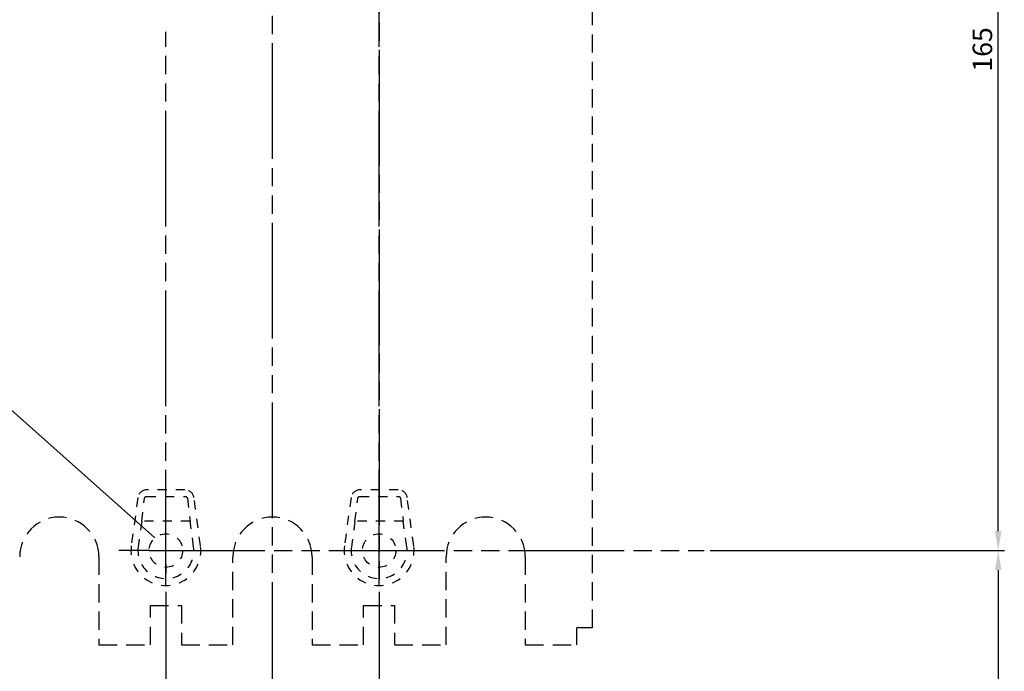
# Model space of a CAD drawing. Extents: x 6 to 833, y 2 to 588.
# Drawn here: x 101 to 263, y 280 to 387 of the extents above; entities that cross this region are included whole.
import ezdxf

# ---------------------------------------------------------------- set-up
doc = ezdxf.new("R2010")
doc.units = 0
doc.header["$PDMODE"] = 2
doc.header["$PDSIZE"] = -0.01
for name, pattern in [('HIDDEN', [4.5, 3, -1.5]), ('PHANTOM', [29.5, 19, -1.5, 3, -1.5, 3, -1.5]), ('SHORT_DASH', [3, 1.5, -1.5])]:
    doc.linetypes.add(name, pattern=pattern)
doc.layers.get('0').update_dxf_attribs({"linetype": 'CONTINUOUS'})
doc.layers.get('DEFPOINTS').update_dxf_attribs({"linetype": 'CONTINUOUS'})
for name, color, linetype in [('02', 3, 'SHORT_DASH'), ('03', 4, 'CONTINUOUS'), ('08', 2, 'CONTINUOUS')]:
    doc.layers.add(name, color=color, linetype=linetype)
doc.styles.get("Standard").update_dxf_attribs({"font": 'simplex.shx', "bigfont": 'bigfont.shx'})
doc.dimstyles.get("Standard").update_dxf_attribs({"dimtxt": 3, "dimasz": 0.125, "dimexe": 0.125, "dimexo": 0.0625, "dimgap": 0.0625, "dimtad": 0, "dimtih": 1, "dimtoh": 1, "dimzin": 0, "dimcen": 0.09, "dimazin": 3, "dimtp": 0.005, "dimtm": -0.005, "dimtfac": 1, "dimtmove": 0, "dimatfit": 3})

# ---------------------------------------------------------------- blocks, each defined once
blk = doc.blocks.new('*D5')
at = {"layer": '08', "linetype": 'CONTINUOUS'}
for p, q in [((212.18, 464.63), (263.12, 464.63)), ((262.12, 302.83), (262.12, 461.43)), ((214.84, 299.63), (263.12, 299.63))]:
    blk.add_line(p, q, dxfattribs=at)
for points in [[(261.58, 461.43), (262.65, 461.43), (262.12, 464.63)], [(261.58, 302.83), (262.65, 302.83), (262.12, 299.63)]]:
    blk.add_solid(points, dxfattribs=at)
at = {"layer": 'DEFPOINTS', "color": 0, "linetype": 'CONTINUOUS'}
for p in [(211.18, 464.63), (262.12, 464.63), (213.84, 299.63)]:
    blk.add_point(p, dxfattribs=at)
at = {"layer": '08', "linetype": 'CONTINUOUS'}
blk.add_text('165', height=3.2, rotation=90, dxfattribs=at).set_placement((261.12, 378.32))
blk = doc.blocks.new('*D4')
at = {"layer": '08', "linetype": 'CONTINUOUS'}
for p, q in [((214.84, 299.63), (263.12, 299.63)), ((262.12, 296.43), (262.12, 251.37)), ((187.49, 248.17), (263.12, 248.17))]:
    blk.add_line(p, q, dxfattribs=at)
for points in [[(261.58, 296.43), (262.65, 296.43), (262.12, 299.63)], [(261.58, 251.37), (262.65, 251.37), (262.12, 248.17)]]:
    blk.add_solid(points, dxfattribs=at)
at = {"layer": 'DEFPOINTS', "color": 0, "linetype": 'CONTINUOUS'}
for p in [(213.84, 299.63), (186.49, 248.17), (262.12, 248.17)]:
    blk.add_point(p, dxfattribs=at)
at = {"layer": '08', "linetype": 'CONTINUOUS'}
blk.add_text('51.5', height=3.2, rotation=90, dxfattribs=at).set_placement((261.12, 269.33))
blk = doc.blocks.new('*D3')
at = {"layer": '08', "linetype": 'CONTINUOUS'}
for p, q in [((125.49, 292.88), (125.49, 270.16)), ((104.99, 253.67), (104.99, 272.16)), ((108.19, 271.16), (122.29, 271.16))]:
    blk.add_line(p, q, dxfattribs=at)
for points in [[(108.19, 271.7), (108.19, 270.63), (104.99, 271.16)], [(122.29, 271.7), (122.29, 270.63), (125.49, 271.16)]]:
    blk.add_solid(points, dxfattribs=at)
at = {"layer": 'DEFPOINTS', "color": 0, "linetype": 'CONTINUOUS'}
for p in [(125.49, 293.88), (125.49, 271.16), (104.99, 252.67)]:
    blk.add_point(p, dxfattribs=at)
at = {"layer": '08', "linetype": 'CONTINUOUS'}
blk.add_text('20.5', height=3.2, dxfattribs=at).set_placement((110.36, 272.16))
blk = doc.blocks.new('*D2')
at = {"layer": '08', "linetype": 'CONTINUOUS'}
for p, q in [((160.49, 292.88), (160.49, 270)), ((180.99, 252.17), (180.99, 272)), ((177.79, 271), (163.69, 271))]:
    blk.add_line(p, q, dxfattribs=at)
for points in [[(163.69, 271.54), (163.69, 270.47), (160.49, 271)], [(177.79, 271.54), (177.79, 270.47), (180.99, 271)]]:
    blk.add_solid(points, dxfattribs=at)
at = {"layer": 'DEFPOINTS', "color": 0, "linetype": 'CONTINUOUS'}
for p in [(160.49, 293.88), (160.49, 271), (180.99, 251.17)]:
    blk.add_point(p, dxfattribs=at)
at = {"layer": '08', "linetype": 'CONTINUOUS'}
blk.add_text('20.5', height=3.2, dxfattribs=at).set_placement((165.86, 272))

msp = doc.modelspace()

# ---------------------------------------------------------------- linework, layer by layer
msp.add_polyline3d([(123.7, 301.72, 0), (84.99, 336.17, 0), (81.79, 336.17, 0)])
at = {"layer": '02', "color": 3, "linetype": 'HIDDEN'}
for p, q in [((195.49, 286.93), (195.49, 477.33)), ((114.49, 298.63), (114.49, 284.13)), ((136.49, 284.13), (136.49, 298.63)), ((149.49, 298.63), (149.49, 284.13)), ((171.49, 284.13), (171.49, 298.63)), ((184.49, 298.63), (184.49, 284.13)), ((122.94, 290.63), (128.04, 290.63)), ((122.94, 284.13), (122.94, 290.63)), ((128.04, 290.63), (128.04, 284.13)), ((157.94, 284.13), (157.94, 290.63)), ((157.94, 290.63), (163.04, 290.63)), ((163.04, 290.63), (163.04, 284.13)), ((195.49, 286.93), (192.94, 286.93)), ((192.94, 284.13), (192.94, 286.93)), ((114.49, 284.13), (122.94, 284.13)), ((128.04, 284.13), (136.49, 284.13)), ((149.49, 284.13), (157.94, 284.13)), ((163.04, 284.13), (171.49, 284.13)), ((184.49, 284.13), (192.94, 284.13))]:
    msp.add_line(p, q, dxfattribs=at)
at = {"layer": '02'}
for p, q in [((128.62, 309.62), (122.36, 309.62)), ((163.62, 309.62), (157.36, 309.62)), ((120.88, 308.33), (119.8, 300.41)), ((131.18, 300.41), (130.09, 308.33)), ((155.88, 308.33), (154.8, 300.41)), ((166.18, 300.41), (165.09, 308.33)), ((125.49, 301.88), (125.49, 303.88)), ((125.49, 297.38), (125.49, 295.38)), ((160.49, 297.38), (160.49, 295.38))]:
    msp.add_line(p, q, dxfattribs=at)
for centre in [(125.49, 299.63), (160.49, 299.63)]:
    msp.add_circle(centre, 2.75, dxfattribs=at)
for centre, radius, start, end in [((122.36, 308.13), 1.49, 89.9997, 172.2148), ((128.62, 308.13), 1.49, 7.7852, 90), ((157.36, 308.13), 1.49, 89.9997, 172.2148), ((163.62, 308.13), 1.49, 7.7852, 90), ((125.49, 299.63), 5.74, 172.2149, 7.7852), ((160.49, 299.63), 5.74, 172.2149, 7.7852)]:
    msp.add_arc(centre, radius, start, end, dxfattribs=at)
at = {"layer": '02', "color": 3, "linetype": 'HIDDEN'}
for centre in [(107.99, 298.63), (142.99, 298.63), (177.99, 298.63)]:
    msp.add_arc(centre, 6.5, 0, 180, dxfattribs=at)
at = {"layer": '02', "color": 3, "linetype": 'CONTINUOUS'}
msp.add_point((160.49, 299.63), dxfattribs=at)
at = {"layer": '03', "linetype": 'SHORT_DASH'}
for p, q in [((121.52, 304.47), (121.97, 308.19)), ((122.36, 308.54), (128.62, 308.54)), ((129.01, 308.19), (129.46, 304.47)), ((156.52, 304.47), (156.97, 308.19)), ((157.36, 308.54), (163.62, 308.54)), ((164.01, 308.19), (164.46, 304.47)), ((121.52, 304.47), (120.95, 300.25)), ((129.46, 304.47), (121.52, 304.47)), ((130.03, 300.25), (129.46, 304.47)), ((156.52, 304.47), (155.95, 300.25)), ((164.46, 304.47), (156.52, 304.47)), ((165.03, 300.25), (164.46, 304.47))]:
    msp.add_line(p, q, dxfattribs=at)
for centre in [(125.49, 299.63), (160.49, 299.63)]:
    msp.add_arc(centre, 4.59, 172.2148, 7.7852, dxfattribs=at)
at = {"layer": '08', "linetype": 'PHANTOM'}
for p, q in [((142.99, 275.47), (142.99, 477.33)), ((160.49, 293.88), (160.49, 470.38)), ((160.49, 470.38), (160.49, 293.88)), ((125.49, 293.88), (125.49, 384.83)), ((122.74, 299.63), (117.77, 299.63)), ((122.74, 299.63), (213.84, 299.63))]:
    msp.add_line(p, q, dxfattribs=at)
at = {"layer": '3'}
for points in [[(121.97, 308.19, 0), (121.97, 308.19, 0), (121.97, 308.19, 0), (121.97, 308.19, 0), (121.97, 308.2, 0), (121.97, 308.2, 0), (121.97, 308.2, 0), (121.97, 308.2, 0), (121.97, 308.21, 0), (121.97, 308.21, 0), (121.97, 308.21, 0), (121.97, 308.21, 0), (121.97, 308.22, 0), (121.97, 308.22, 0), (121.97, 308.22, 0), (121.97, 308.22, 0), (121.97, 308.23, 0), (121.97, 308.23, 0), (121.97, 308.23, 0), (121.97, 308.23, 0), (121.97, 308.24, 0), (121.97, 308.24, 0), (121.98, 308.24, 0), (121.98, 308.24, 0), (121.98, 308.25, 0), (121.98, 308.25, 0), (121.98, 308.25, 0), (121.98, 308.25, 0), (121.98, 308.26, 0), (121.98, 308.26, 0), (121.98, 308.26, 0), (121.98, 308.26, 0), (121.98, 308.27, 0), (121.98, 308.27, 0), (121.98, 308.27, 0), (121.98, 308.27, 0), (121.99, 308.28, 0), (121.99, 308.28, 0), (121.99, 308.28, 0), (121.99, 308.28, 0), (121.99, 308.29, 0), (121.99, 308.29, 0), (121.99, 308.29, 0), (121.99, 308.29, 0), (121.99, 308.3, 0), (122, 308.3, 0), (122, 308.3, 0), (122, 308.3, 0), (122, 308.31, 0), (122, 308.31, 0), (122, 308.31, 0), (122, 308.31, 0), (122, 308.31, 0), (122, 308.32, 0), (122, 308.32, 0), (122.01, 308.32, 0), (122.01, 308.32, 0), (122.01, 308.33, 0), (122.01, 308.33, 0), (122.01, 308.33, 0), (122.01, 308.33, 0), (122.02, 308.34, 0), (122.02, 308.34, 0), (122.02, 308.34, 0), (122.02, 308.34, 0), (122.02, 308.35, 0), (122.02, 308.35, 0), (122.02, 308.35, 0), (122.03, 308.35, 0), (122.03, 308.36, 0), (122.03, 308.36, 0), (122.03, 308.36, 0), (122.03, 308.36, 0), (122.03, 308.36, 0), (122.03, 308.37, 0), (122.04, 308.37, 0), (122.04, 308.37, 0), (122.04, 308.37, 0), (122.04, 308.38, 0), (122.04, 308.38, 0), (122.05, 308.38, 0), (122.05, 308.38, 0), (122.05, 308.38, 0), (122.05, 308.39, 0), (122.05, 308.39, 0), (122.06, 308.39, 0), (122.06, 308.39, 0), (122.06, 308.4, 0), (122.06, 308.4, 0), (122.06, 308.4, 0), (122.06, 308.4, 0), (122.07, 308.4, 0), (122.07, 308.41, 0), (122.07, 308.41, 0), (122.07, 308.41, 0), (122.08, 308.41, 0), (122.08, 308.42, 0), (122.08, 308.42, 0), (122.08, 308.42, 0), (122.08, 308.42, 0), (122.09, 308.43, 0), (122.09, 308.43, 0), (122.09, 308.43, 0), (122.09, 308.43, 0), (122.1, 308.43, 0), (122.1, 308.44, 0), (122.1, 308.44, 0), (122.1, 308.44, 0), (122.11, 308.44, 0), (122.11, 308.44, 0), (122.11, 308.44, 0), (122.11, 308.45, 0), (122.11, 308.45, 0), (122.12, 308.45, 0), (122.12, 308.45, 0), (122.12, 308.45, 0), (122.12, 308.46, 0), (122.13, 308.46, 0), (122.13, 308.46, 0), (122.13, 308.46, 0), (122.14, 308.46, 0), (122.14, 308.47, 0), (122.14, 308.47, 0), (122.14, 308.47, 0), (122.14, 308.47, 0), (122.15, 308.47, 0), (122.15, 308.48, 0), (122.15, 308.48, 0), (122.16, 308.48, 0), (122.16, 308.48, 0), (122.16, 308.48, 0), (122.16, 308.48, 0), (122.17, 308.49, 0), (122.17, 308.49, 0), (122.17, 308.49, 0), (122.18, 308.49, 0), (122.18, 308.49, 0), (122.18, 308.49, 0), (122.18, 308.5, 0), (122.19, 308.5, 0), (122.19, 308.5, 0), (122.19, 308.5, 0), (122.2, 308.5, 0), (122.2, 308.5, 0), (122.2, 308.5, 0), (122.2, 308.5, 0), (122.21, 308.51, 0), (122.21, 308.51, 0), (122.21, 308.51, 0), (122.22, 308.51, 0), (122.22, 308.51, 0), (122.22, 308.51, 0), (122.23, 308.51, 0), (122.23, 308.51, 0), (122.23, 308.52, 0), (122.24, 308.52, 0), (122.24, 308.52, 0), (122.24, 308.52, 0), (122.25, 308.52, 0), (122.25, 308.52, 0), (122.25, 308.52, 0), (122.26, 308.52, 0), (122.26, 308.52, 0), (122.26, 308.52, 0), (122.27, 308.53, 0), (122.27, 308.53, 0), (122.27, 308.53, 0), (122.28, 308.53, 0), (122.28, 308.53, 0), (122.28, 308.53, 0), (122.29, 308.53, 0), (122.29, 308.53, 0), (122.29, 308.53, 0), (122.3, 308.53, 0), (122.3, 308.53, 0), (122.3, 308.53, 0), (122.31, 308.53, 0), (122.31, 308.54, 0), (122.31, 308.54, 0), (122.32, 308.54, 0), (122.32, 308.54, 0), (122.33, 308.54, 0), (122.33, 308.54, 0), (122.33, 308.54, 0), (122.34, 308.54, 0), (122.34, 308.54, 0), (122.34, 308.54, 0), (122.35, 308.54, 0), (122.35, 308.54, 0), (122.36, 308.54, 0), (122.36, 308.54, 0), (122.36, 308.54, 0)], [(128.62, 308.54, 0), (128.62, 308.54, 0), (128.62, 308.54, 0), (128.63, 308.54, 0), (128.63, 308.54, 0), (128.64, 308.54, 0), (128.64, 308.54, 0), (128.64, 308.54, 0), (128.65, 308.54, 0), (128.65, 308.54, 0), (128.66, 308.54, 0), (128.66, 308.54, 0), (128.66, 308.54, 0), (128.67, 308.54, 0), (128.67, 308.54, 0), (128.67, 308.53, 0), (128.68, 308.53, 0), (128.68, 308.53, 0), (128.68, 308.53, 0), (128.69, 308.53, 0), (128.69, 308.53, 0), (128.69, 308.53, 0), (128.7, 308.53, 0), (128.7, 308.53, 0), (128.7, 308.53, 0), (128.71, 308.53, 0), (128.71, 308.53, 0), (128.71, 308.53, 0), (128.72, 308.52, 0), (128.72, 308.52, 0), (128.72, 308.52, 0), (128.73, 308.52, 0), (128.73, 308.52, 0), (128.73, 308.52, 0), (128.74, 308.52, 0), (128.74, 308.52, 0), (128.74, 308.52, 0), (128.75, 308.52, 0), (128.75, 308.51, 0), (128.75, 308.51, 0), (128.76, 308.51, 0), (128.76, 308.51, 0), (128.76, 308.51, 0), (128.77, 308.51, 0), (128.77, 308.51, 0), (128.77, 308.51, 0), (128.78, 308.5, 0), (128.78, 308.5, 0), (128.78, 308.5, 0), (128.78, 308.5, 0), (128.79, 308.5, 0), (128.79, 308.5, 0), (128.79, 308.5, 0), (128.8, 308.5, 0), (128.8, 308.49, 0), (128.8, 308.49, 0), (128.8, 308.49, 0), (128.81, 308.49, 0), (128.81, 308.49, 0), (128.81, 308.49, 0), (128.82, 308.48, 0), (128.82, 308.48, 0), (128.82, 308.48, 0), (128.82, 308.48, 0), (128.83, 308.48, 0), (128.83, 308.48, 0), (128.83, 308.47, 0), (128.84, 308.47, 0), (128.84, 308.47, 0), (128.84, 308.47, 0), (128.84, 308.47, 0), (128.84, 308.46, 0), (128.85, 308.46, 0), (128.85, 308.46, 0), (128.85, 308.46, 0), (128.85, 308.46, 0), (128.86, 308.45, 0), (128.86, 308.45, 0), (128.86, 308.45, 0), (128.87, 308.45, 0), (128.87, 308.45, 0), (128.87, 308.44, 0), (128.87, 308.44, 0), (128.88, 308.44, 0), (128.88, 308.44, 0), (128.88, 308.44, 0), (128.88, 308.44, 0), (128.88, 308.43, 0), (128.89, 308.43, 0), (128.89, 308.43, 0), (128.89, 308.43, 0), (128.89, 308.43, 0), (128.9, 308.42, 0), (128.9, 308.42, 0), (128.9, 308.42, 0), (128.9, 308.42, 0), (128.9, 308.41, 0), (128.91, 308.41, 0), (128.91, 308.41, 0), (128.91, 308.41, 0), (128.91, 308.4, 0), (128.91, 308.4, 0), (128.92, 308.4, 0), (128.92, 308.4, 0), (128.92, 308.4, 0), (128.92, 308.39, 0), (128.93, 308.39, 0), (128.93, 308.39, 0), (128.93, 308.39, 0), (128.93, 308.38, 0), (128.93, 308.38, 0), (128.93, 308.38, 0), (128.94, 308.38, 0), (128.94, 308.38, 0), (128.94, 308.37, 0), (128.94, 308.37, 0), (128.94, 308.37, 0), (128.94, 308.37, 0), (128.95, 308.36, 0), (128.95, 308.36, 0), (128.95, 308.36, 0), (128.95, 308.36, 0), (128.95, 308.36, 0), (128.96, 308.35, 0), (128.96, 308.35, 0), (128.96, 308.35, 0), (128.96, 308.35, 0), (128.96, 308.34, 0), (128.96, 308.34, 0), (128.96, 308.34, 0), (128.97, 308.34, 0), (128.97, 308.33, 0), (128.97, 308.33, 0), (128.97, 308.33, 0), (128.97, 308.33, 0), (128.97, 308.32, 0), (128.97, 308.32, 0), (128.97, 308.32, 0), (128.98, 308.32, 0), (128.98, 308.31, 0), (128.98, 308.31, 0), (128.98, 308.31, 0), (128.98, 308.31, 0), (128.98, 308.31, 0), (128.98, 308.3, 0), (128.98, 308.3, 0), (128.99, 308.3, 0), (128.99, 308.3, 0), (128.99, 308.29, 0), (128.99, 308.29, 0), (128.99, 308.29, 0), (128.99, 308.29, 0), (128.99, 308.28, 0), (128.99, 308.28, 0), (128.99, 308.28, 0), (128.99, 308.28, 0), (129, 308.27, 0), (129, 308.27, 0), (129, 308.27, 0), (129, 308.27, 0), (129, 308.26, 0), (129, 308.26, 0), (129, 308.26, 0), (129, 308.26, 0), (129, 308.25, 0), (129, 308.25, 0), (129, 308.25, 0), (129, 308.25, 0), (129, 308.24, 0), (129, 308.24, 0), (129, 308.24, 0), (129, 308.24, 0), (129.01, 308.23, 0), (129.01, 308.23, 0), (129.01, 308.23, 0), (129.01, 308.23, 0), (129.01, 308.22, 0), (129.01, 308.22, 0), (129.01, 308.22, 0), (129.01, 308.22, 0), (129.01, 308.21, 0), (129.01, 308.21, 0), (129.01, 308.21, 0), (129.01, 308.21, 0), (129.01, 308.2, 0), (129.01, 308.2, 0), (129.01, 308.2, 0), (129.01, 308.2, 0), (129.01, 308.19, 0), (129.01, 308.19, 0), (129.01, 308.19, 0), (129.01, 308.19, 0)], [(156.97, 308.19, 0), (156.97, 308.19, 0), (156.97, 308.19, 0), (156.97, 308.19, 0), (156.97, 308.2, 0), (156.97, 308.2, 0), (156.97, 308.2, 0), (156.97, 308.2, 0), (156.97, 308.21, 0), (156.97, 308.21, 0), (156.97, 308.21, 0), (156.97, 308.21, 0), (156.97, 308.22, 0), (156.97, 308.22, 0), (156.97, 308.22, 0), (156.97, 308.22, 0), (156.97, 308.23, 0), (156.97, 308.23, 0), (156.97, 308.23, 0), (156.97, 308.23, 0), (156.97, 308.24, 0), (156.97, 308.24, 0), (156.98, 308.24, 0), (156.98, 308.24, 0), (156.98, 308.25, 0), (156.98, 308.25, 0), (156.98, 308.25, 0), (156.98, 308.25, 0), (156.98, 308.26, 0), (156.98, 308.26, 0), (156.98, 308.26, 0), (156.98, 308.26, 0), (156.98, 308.27, 0), (156.98, 308.27, 0), (156.98, 308.27, 0), (156.99, 308.27, 0), (156.99, 308.28, 0), (156.99, 308.28, 0), (156.99, 308.28, 0), (156.99, 308.28, 0), (156.99, 308.29, 0), (156.99, 308.29, 0), (156.99, 308.29, 0), (156.99, 308.29, 0), (156.99, 308.3, 0), (157, 308.3, 0), (157, 308.3, 0), (157, 308.3, 0), (157, 308.31, 0), (157, 308.31, 0), (157, 308.31, 0), (157, 308.31, 0), (157, 308.31, 0), (157, 308.32, 0), (157, 308.32, 0), (157.01, 308.32, 0), (157.01, 308.32, 0), (157.01, 308.33, 0), (157.01, 308.33, 0), (157.01, 308.33, 0), (157.01, 308.33, 0), (157.01, 308.34, 0), (157.02, 308.34, 0), (157.02, 308.34, 0), (157.02, 308.34, 0), (157.02, 308.35, 0), (157.02, 308.35, 0), (157.02, 308.35, 0), (157.03, 308.35, 0), (157.03, 308.36, 0), (157.03, 308.36, 0), (157.03, 308.36, 0), (157.03, 308.36, 0), (157.03, 308.36, 0), (157.03, 308.37, 0), (157.04, 308.37, 0), (157.04, 308.37, 0), (157.04, 308.37, 0), (157.04, 308.38, 0), (157.04, 308.38, 0), (157.05, 308.38, 0), (157.05, 308.38, 0), (157.05, 308.38, 0), (157.05, 308.39, 0), (157.05, 308.39, 0), (157.06, 308.39, 0), (157.06, 308.39, 0), (157.06, 308.4, 0), (157.06, 308.4, 0), (157.06, 308.4, 0), (157.06, 308.4, 0), (157.07, 308.4, 0), (157.07, 308.41, 0), (157.07, 308.41, 0), (157.07, 308.41, 0), (157.08, 308.41, 0), (157.08, 308.42, 0), (157.08, 308.42, 0), (157.08, 308.42, 0), (157.08, 308.42, 0), (157.09, 308.43, 0), (157.09, 308.43, 0), (157.09, 308.43, 0), (157.09, 308.43, 0), (157.1, 308.43, 0), (157.1, 308.44, 0), (157.1, 308.44, 0), (157.1, 308.44, 0), (157.1, 308.44, 0), (157.11, 308.44, 0), (157.11, 308.44, 0), (157.11, 308.45, 0), (157.12, 308.45, 0), (157.12, 308.45, 0), (157.12, 308.45, 0), (157.12, 308.45, 0), (157.12, 308.46, 0), (157.13, 308.46, 0), (157.13, 308.46, 0), (157.13, 308.46, 0), (157.13, 308.46, 0), (157.14, 308.47, 0), (157.14, 308.47, 0), (157.14, 308.47, 0), (157.15, 308.47, 0), (157.15, 308.47, 0), (157.15, 308.48, 0), (157.15, 308.48, 0), (157.16, 308.48, 0), (157.16, 308.48, 0), (157.16, 308.48, 0), (157.16, 308.48, 0), (157.17, 308.49, 0), (157.17, 308.49, 0), (157.17, 308.49, 0), (157.18, 308.49, 0), (157.18, 308.49, 0), (157.18, 308.49, 0), (157.18, 308.5, 0), (157.19, 308.5, 0), (157.19, 308.5, 0), (157.19, 308.5, 0), (157.2, 308.5, 0), (157.2, 308.5, 0), (157.2, 308.5, 0), (157.21, 308.5, 0), (157.21, 308.51, 0), (157.21, 308.51, 0), (157.21, 308.51, 0), (157.22, 308.51, 0), (157.22, 308.51, 0), (157.22, 308.51, 0), (157.23, 308.51, 0), (157.23, 308.51, 0), (157.23, 308.52, 0), (157.24, 308.52, 0), (157.24, 308.52, 0), (157.24, 308.52, 0), (157.25, 308.52, 0), (157.25, 308.52, 0), (157.25, 308.52, 0), (157.26, 308.52, 0), (157.26, 308.52, 0), (157.26, 308.52, 0), (157.27, 308.53, 0), (157.27, 308.53, 0), (157.27, 308.53, 0), (157.28, 308.53, 0), (157.28, 308.53, 0), (157.28, 308.53, 0), (157.29, 308.53, 0), (157.29, 308.53, 0), (157.29, 308.53, 0), (157.3, 308.53, 0), (157.3, 308.53, 0), (157.3, 308.53, 0), (157.31, 308.53, 0), (157.31, 308.54, 0), (157.31, 308.54, 0), (157.32, 308.54, 0), (157.32, 308.54, 0), (157.32, 308.54, 0), (157.33, 308.54, 0), (157.33, 308.54, 0), (157.34, 308.54, 0), (157.34, 308.54, 0), (157.34, 308.54, 0), (157.35, 308.54, 0), (157.35, 308.54, 0), (157.35, 308.54, 0), (157.36, 308.54, 0), (157.36, 308.54, 0)], [(163.62, 308.54, 0), (163.62, 308.54, 0), (163.62, 308.54, 0), (163.63, 308.54, 0), (163.63, 308.54, 0), (163.64, 308.54, 0), (163.64, 308.54, 0), (163.64, 308.54, 0), (163.65, 308.54, 0), (163.65, 308.54, 0), (163.66, 308.54, 0), (163.66, 308.54, 0), (163.66, 308.54, 0), (163.67, 308.54, 0), (163.67, 308.54, 0), (163.67, 308.53, 0), (163.68, 308.53, 0), (163.68, 308.53, 0), (163.68, 308.53, 0), (163.69, 308.53, 0), (163.69, 308.53, 0), (163.69, 308.53, 0), (163.7, 308.53, 0), (163.7, 308.53, 0), (163.7, 308.53, 0), (163.71, 308.53, 0), (163.71, 308.53, 0), (163.71, 308.53, 0), (163.72, 308.52, 0), (163.72, 308.52, 0), (163.72, 308.52, 0), (163.73, 308.52, 0), (163.73, 308.52, 0), (163.73, 308.52, 0), (163.74, 308.52, 0), (163.74, 308.52, 0), (163.74, 308.52, 0), (163.75, 308.52, 0), (163.75, 308.51, 0), (163.75, 308.51, 0), (163.76, 308.51, 0), (163.76, 308.51, 0), (163.76, 308.51, 0), (163.77, 308.51, 0), (163.77, 308.51, 0), (163.77, 308.51, 0), (163.78, 308.5, 0), (163.78, 308.5, 0), (163.78, 308.5, 0), (163.78, 308.5, 0), (163.79, 308.5, 0), (163.79, 308.5, 0), (163.79, 308.5, 0), (163.8, 308.5, 0), (163.8, 308.49, 0), (163.8, 308.49, 0), (163.8, 308.49, 0), (163.81, 308.49, 0), (163.81, 308.49, 0), (163.81, 308.49, 0), (163.82, 308.48, 0), (163.82, 308.48, 0), (163.82, 308.48, 0), (163.82, 308.48, 0), (163.83, 308.48, 0), (163.83, 308.48, 0), (163.83, 308.47, 0), (163.84, 308.47, 0), (163.84, 308.47, 0), (163.84, 308.47, 0), (163.84, 308.47, 0), (163.84, 308.46, 0), (163.85, 308.46, 0), (163.85, 308.46, 0), (163.85, 308.46, 0), (163.85, 308.46, 0), (163.86, 308.45, 0), (163.86, 308.45, 0), (163.86, 308.45, 0), (163.87, 308.45, 0), (163.87, 308.45, 0), (163.87, 308.44, 0), (163.87, 308.44, 0), (163.88, 308.44, 0), (163.88, 308.44, 0), (163.88, 308.44, 0), (163.88, 308.44, 0), (163.88, 308.43, 0), (163.89, 308.43, 0), (163.89, 308.43, 0), (163.89, 308.43, 0), (163.89, 308.43, 0), (163.9, 308.42, 0), (163.9, 308.42, 0), (163.9, 308.42, 0), (163.9, 308.42, 0), (163.9, 308.41, 0), (163.91, 308.41, 0), (163.91, 308.41, 0), (163.91, 308.41, 0), (163.91, 308.4, 0), (163.91, 308.4, 0), (163.92, 308.4, 0), (163.92, 308.4, 0), (163.92, 308.4, 0), (163.92, 308.39, 0), (163.93, 308.39, 0), (163.93, 308.39, 0), (163.93, 308.39, 0), (163.93, 308.38, 0), (163.93, 308.38, 0), (163.93, 308.38, 0), (163.94, 308.38, 0), (163.94, 308.38, 0), (163.94, 308.37, 0), (163.94, 308.37, 0), (163.94, 308.37, 0), (163.94, 308.37, 0), (163.95, 308.36, 0), (163.95, 308.36, 0), (163.95, 308.36, 0), (163.95, 308.36, 0), (163.95, 308.36, 0), (163.96, 308.35, 0), (163.96, 308.35, 0), (163.96, 308.35, 0), (163.96, 308.35, 0), (163.96, 308.34, 0), (163.96, 308.34, 0), (163.96, 308.34, 0), (163.97, 308.34, 0), (163.97, 308.33, 0), (163.97, 308.33, 0), (163.97, 308.33, 0), (163.97, 308.33, 0), (163.97, 308.32, 0), (163.97, 308.32, 0), (163.97, 308.32, 0), (163.98, 308.32, 0), (163.98, 308.31, 0), (163.98, 308.31, 0), (163.98, 308.31, 0), (163.98, 308.31, 0), (163.98, 308.31, 0), (163.98, 308.3, 0), (163.98, 308.3, 0), (163.99, 308.3, 0), (163.99, 308.3, 0), (163.99, 308.29, 0), (163.99, 308.29, 0), (163.99, 308.29, 0), (163.99, 308.29, 0), (163.99, 308.28, 0), (163.99, 308.28, 0), (163.99, 308.28, 0), (163.99, 308.28, 0), (164, 308.27, 0), (164, 308.27, 0), (164, 308.27, 0), (164, 308.27, 0), (164, 308.26, 0), (164, 308.26, 0), (164, 308.26, 0), (164, 308.26, 0), (164, 308.25, 0), (164, 308.25, 0), (164, 308.25, 0), (164, 308.25, 0), (164, 308.24, 0), (164, 308.24, 0), (164, 308.24, 0), (164, 308.24, 0), (164.01, 308.23, 0), (164.01, 308.23, 0), (164.01, 308.23, 0), (164.01, 308.23, 0), (164.01, 308.22, 0), (164.01, 308.22, 0), (164.01, 308.22, 0), (164.01, 308.22, 0), (164.01, 308.21, 0), (164.01, 308.21, 0), (164.01, 308.21, 0), (164.01, 308.21, 0), (164.01, 308.2, 0), (164.01, 308.2, 0), (164.01, 308.2, 0), (164.01, 308.2, 0), (164.01, 308.19, 0), (164.01, 308.19, 0), (164.01, 308.19, 0), (164.01, 308.19, 0)]]:
    msp.add_polyline3d(points, dxfattribs=at)

# ---------------------------------------------------------------- dimensions: what is measured, and where the dimension line sits
at = {"layer": '08', "linetype": 'CONTINUOUS'}
for base, p2, override, picture, middle in [((262.12, 464.63), (211.18, 464.63), {"dimtxt": 3.2, "dimasz": 3.2, "dimexe": 1, "dimexo": 1, "dimgap": 1, "dimtoh": 1, "dimdec": 0, "dimrnd": 0, "dimzin": 0, "dimclrd": 256, "dimclre": 256, "dimclrt": 256, "dimtp": 0.005, "dimtm": -0.005, "dimtdec": 0, "dimtofl": 1}, '*D5', (262.12, 382.13)), ((262.12, 248.17), (186.49, 248.17), {"dimtxt": 3.2, "dimasz": 3.2, "dimexe": 1, "dimexo": 1, "dimgap": 1, "dimtoh": 1, "dimdec": 1, "dimrnd": 0, "dimzin": 0, "dimclrd": 256, "dimclre": 256, "dimclrt": 256, "dimtp": 0.005, "dimtm": -0.005, "dimtdec": 0, "dimtofl": 1}, '*D4', (262.12, 273.9))]:
    dim = msp.add_linear_dim(base=base, p1=(213.84, 299.63), p2=p2, angle=90, dimstyle='Standard', override=override, dxfattribs=at)
    dim.commit()
    dim.dimension.update_dxf_attribs({"geometry": picture, "text_midpoint": middle, "dimtype": 128})
for base, p1, p2, picture, middle in [((125.49, 271.16), (104.99, 252.67), (125.49, 293.88), '*D3', (115.24, 271.16)), ((160.49, 271), (180.99, 251.17), (160.49, 293.88), '*D2', (170.74, 271))]:
    dim = msp.add_linear_dim(base=base, p1=p1, p2=p2, dimstyle='Standard', override={"dimtxt": 3.2, "dimasz": 3.2, "dimexe": 1, "dimexo": 1, "dimgap": 1, "dimtoh": 1, "dimdec": 1, "dimrnd": 0, "dimzin": 0, "dimclrd": 256, "dimclre": 256, "dimclrt": 256, "dimtp": 0.005, "dimtm": -0.005, "dimtdec": 0, "dimtofl": 1}, dxfattribs=at)
    dim.commit()
    dim.dimension.update_dxf_attribs({"geometry": picture, "text_midpoint": middle, "dimtype": 128})

doc.saveas('drawing.dxf')
